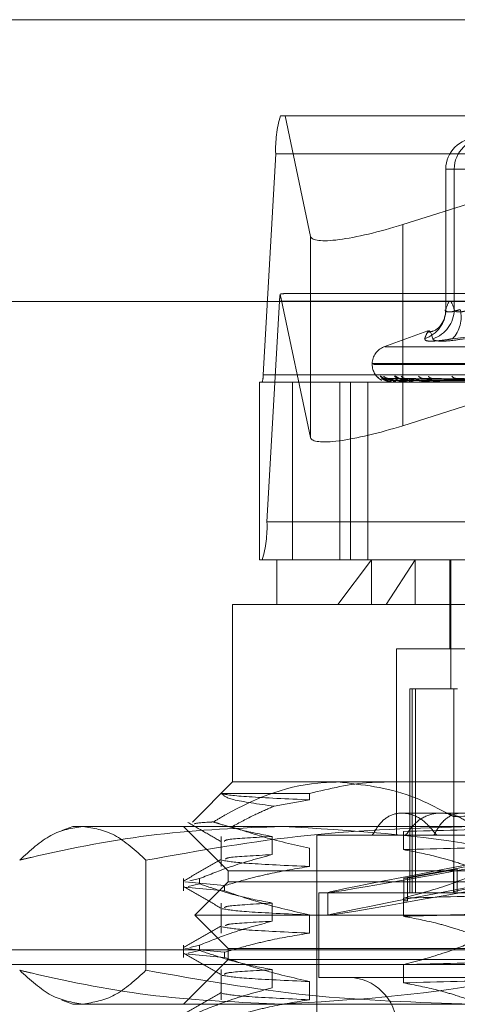
# Model space of a CAD drawing. Units: inches. Extents: x 0 to 23.4, y 0 to 16.5.
# Drawn here: x 4.5 to 4.5, y 13.5 to 13.6 of the extents above; entities that cross this region are included whole.
import ezdxf

# ---------------------------------------------------------------- set-up
doc = ezdxf.new("R2010")
doc.units = ezdxf.units.IN
doc.header["$MEASUREMENT"] = 0
doc.linetypes.add('HIDDEN', pattern=[0.07500000000000001, 0.05, -0.025])

msp = doc.modelspace()

# ---------------------------------------------------------------- linework, layer by layer
at = {"color": 7, "linetype": 'Continuous', "lineweight": 15}
for p, q in [((4.2540810293, 13.5675703827), (7.2790264839, 13.5675703827)), ((4.2210618119, 13.5448504123), (7.3099996054, 13.5448504123))]:
    msp.add_line(p, q, dxfattribs=at)
at = {"color": 7, "linetype": 'HIDDEN', "lineweight": 0}
for p, q in [((4.2540810293, 13.5675703827), (7.2790264839, 13.5675703827)), ((4.5066980494, 13.5598197037), (4.5764388549, 13.5598197037)), ((4.5070687861, 13.5598197037), (4.5091329732, 13.5500981789)), ((4.5165611013, 13.5510620224), (4.5442786009, 13.5598197037)), ((4.5052993228, 13.5389577624), (4.5063130745, 13.5567564682)), ((4.5760538799, 13.5567564682), (4.5063130745, 13.5567564682)), ((4.5200322334, 13.555524786), (4.5200322334, 13.5441867001)), ((4.520034086, 13.555524786), (4.5212024209, 13.555524786)), ((4.520034086, 13.5442107376), (4.520034086, 13.555524786)), ((4.520034086, 13.555524786), (4.5207173611, 13.555524786)), ((4.5220525423, 13.555524786), (4.5207173611, 13.555524786)), ((4.5207173611, 13.555524786), (4.5207173611, 13.5442107376)), ((4.5165611013, 13.5510620224), (4.5165611013, 13.5348490756)), ((4.5091329732, 13.5500981789), (4.5091329732, 13.5338852321)), ((4.5091329732, 13.5338852321), (4.5066759506, 13.5454568605)), ((4.5759624438, 13.5455033114), (4.5071744605, 13.5455033114)), ((4.5066210544, 13.5448906643), (4.5056073027, 13.5270919585)), ((4.5066210544, 13.5448906643), (4.5763618599, 13.5448906643)), ((4.5199036867, 13.5433582034), (4.5199108252, 13.5433896311)), ((4.5185967277, 13.5424874977), (4.5150410592, 13.5411933402)), ((4.5151197799, 13.5411933402), (4.5613961828, 13.5411933402)), ((4.5140990694, 13.5398480393), (4.5140990694, 13.5397767545)), ((4.5141037663, 13.5398480393), (4.5623041768, 13.5398480393)), ((4.514211786, 13.5397767545), (4.5624121964, 13.5397767545)), ((4.5052993228, 13.5389577624), (4.5750401283, 13.5389577624)), ((4.5050045989, 13.524028723), (4.5050045989, 13.5383451153)), ((4.5076637058, 13.5383451153), (4.5050045989, 13.5383451153)), ((4.568508373, 13.5383451153), (4.5076637058, 13.5383451153)), ((4.5076637058, 13.5383451153), (4.5076637058, 13.524028723)), ((4.5114873831, 13.524028723), (4.5114873831, 13.5383451153)), ((4.5123387319, 13.524028723), (4.5123387319, 13.5383451153)), ((4.513736605, 13.524028723), (4.513736605, 13.5383451153)), ((4.527527766, 13.5384736076), (4.514865856, 13.5386491292)), ((4.5276534257, 13.538473534), (4.5151879623, 13.5386489953)), ((4.5277901924, 13.5384736808), (4.5153894756, 13.5386492627)), ((4.5155314561, 13.5383451153), (4.5155310595, 13.5383451153)), ((4.5155318838, 13.5383471582), (4.5159605538, 13.5383471582)), ((4.5159072714, 13.5383451153), (4.5159178663, 13.5383451153)), ((4.5159770366, 13.5383451153), (4.5159656627, 13.5383451153)), ((4.5159863114, 13.5383471582), (4.517134933, 13.5383471582)), ((4.5281626419, 13.5384734544), (4.5163441666, 13.5386488505)), ((4.5284312392, 13.5384737592), (4.5167399138, 13.538649406)), ((4.5170908996, 13.5383451153), (4.5171121032, 13.5383451153)), ((4.5171377301, 13.5383471582), (4.5172008596, 13.5383471582)), ((4.5172279085, 13.5383451153), (4.5172059685, 13.5383451153)), ((4.5172456952, 13.5383471582), (4.51920204, 13.5383471582)), ((4.5290370584, 13.538473361), (4.5182927324, 13.5386486809)), ((4.5294277962, 13.5384738502), (4.5188684197, 13.5386495725)), ((4.5190395613, 13.5383451153), (4.5190706072, 13.5383451153)), ((4.519238862, 13.5383451153), (4.5192071489, 13.5383451153)), ((4.5192645178, 13.5383471582), (4.5218917671, 13.5383471582)), ((4.5302451819, 13.5384732405), (4.5209633505, 13.5386484624)), ((4.5260304506, 13.5378410317), (4.5165611013, 13.5348490756)), ((4.5753481082, 13.5270919585), (4.5056073027, 13.5270919585)), ((4.5064040086, 13.524028723), (4.5050045989, 13.524028723)), ((4.5064040086, 13.524028723), (4.5140445251, 13.524028723)), ((4.5064040086, 13.524028723), (4.5064040086, 13.5204496249)), ((4.511323912, 13.5204496249), (4.5140445251, 13.524028723)), ((4.5140445251, 13.524028723), (4.5701119542, 13.524028723)), ((4.5140445251, 13.5204496249), (4.5140445251, 13.524028723)), ((4.517560539, 13.524028723), (4.5152349837, 13.5204496249)), ((4.517560539, 13.5204496249), (4.517560539, 13.524028723)), ((4.520362491, 13.524028723), (4.520362491, 13.5168705269)), ((4.5204519685, 13.524028723), (4.5204519685, 13.5136493386)), ((4.511323912, 13.5204496249), (4.5028249105, 13.5204496249)), ((4.5028249105, 13.5204496249), (4.5028249105, 13.5061332327)), ((4.5736910522, 13.5204496249), (4.511323912, 13.5204496249)), ((4.5239365858, 13.5168705269), (4.5160675733, 13.5168705269)), ((4.5160675733, 13.5168705269), (4.5160675733, 13.501838315)), ((4.5171413028, 13.5136493386), (4.5173246024, 13.5136493386)), ((4.5171413028, 13.5136493386), (4.5171413028, 13.4971854875)), ((4.5173246024, 13.5136493386), (4.5173246024, 13.4971854875)), ((4.5173246024, 13.5136493386), (4.5206906706, 13.5136493386)), ((4.5175998273, 13.5136493386), (4.5175998273, 13.4971854875)), ((4.5206906706, 13.5136493386), (4.5206906706, 13.4971854875)), ((4.5206906706, 13.5136493386), (4.5209658956, 13.5136493386)), ((4.5028249105, 13.5061332327), (4.4995975434, 13.5029058656)), ((4.5028249105, 13.5061332327), (4.511323912, 13.5061332327)), ((4.511323912, 13.5061332327), (4.561280979, 13.5061332327)), ((4.5019448051, 13.505209378), (4.5090444659, 13.505209378)), ((4.5090444659, 13.505209378), (4.5090444659, 13.5046903304)), ((4.5090444659, 13.5046903304), (4.5061773752, 13.5041833269)), ((4.5214037916, 13.503627864), (4.5164930768, 13.503627864)), ((4.4899401575, 13.5025541346), (4.4890601633, 13.5022338429)), ((4.4899401575, 13.5025541346), (4.4907528626, 13.5025541346)), ((4.4907528626, 13.5025541346), (4.5221478594, 13.5025541346)), ((4.4988879026, 13.5025541346), (4.5024670007, 13.4989750365)), ((4.5019010558, 13.5017446166), (4.5019010558, 13.4993216833)), ((4.5060323136, 13.5002784713), (4.5060323136, 13.5017446166)), ((4.5096251968, 13.501838315), (4.5141066229, 13.501838315)), ((4.5096251968, 13.501838315), (4.5096251968, 13.4470781146)), ((4.5190666524, 13.501838315), (4.5141066229, 13.501838315)), ((4.5166155104, 13.5021454744), (4.5166155104, 13.500679329)), ((4.5190666524, 13.501838315), (4.5193067227, 13.501838315)), ((4.5193067227, 13.501838315), (4.5536381061, 13.501838315)), ((4.5090444659, 13.5007878286), (4.5090444659, 13.4993216833)), ((4.4958478209, 13.4998335323), (4.4958478209, 13.4909583446)), ((4.5024670007, 13.4989750365), (4.574048962, 13.4989750365)), ((4.5024670007, 13.4989750365), (4.5024670007, 13.498080262)), ((4.5206624674, 13.4991104834), (4.5166478983, 13.4983681073)), ((4.5169506457, 13.4983681073), (4.5209652149, 13.4991104834)), ((4.5206624674, 13.4972906387), (4.5206624674, 13.4991104834)), ((4.5209652149, 13.4972906387), (4.5209652149, 13.4991104834)), ((4.4988879026, 13.4983492322), (4.4988879026, 13.4973563901)), ((4.498994388, 13.4980800074), (4.5021902186, 13.4977796023)), ((4.5021902186, 13.4973563901), (4.498994388, 13.4976567953)), ((4.4992563374, 13.4977166126), (4.5001733654, 13.49792602)), ((4.5001733654, 13.4983492322), (4.4993976789, 13.4981721007)), ((4.5024670007, 13.498080262), (4.4997826771, 13.4953959385)), ((4.5001733654, 13.4983492322), (4.5001733654, 13.49792602)), ((4.5021902186, 13.4973563901), (4.5021902186, 13.4977796023)), ((4.5615135345, 13.498080262), (4.5024670007, 13.498080262)), ((4.5166478983, 13.4965482626), (4.5166478983, 13.4983681073)), ((4.5169506457, 13.4983681073), (4.5166478983, 13.4983681073)), ((4.5169506457, 13.4965482626), (4.5169506457, 13.4983681073)), ((4.5098041517, 13.4971854875), (4.566711811, 13.4971854875)), ((4.5098041517, 13.4971854875), (4.5098041517, 13.4903852012)), ((4.5105199713, 13.4972145188), (4.5105199713, 13.4953946741)), ((4.5019010558, 13.4963759695), (4.5019010558, 13.4939530362)), ((4.5060323136, 13.4949098242), (4.5060323136, 13.4963759695)), ((4.5166155104, 13.4967768273), (4.5166155104, 13.4953106819)), ((4.5169506457, 13.4965482626), (4.5166478983, 13.4965482626)), ((4.563257701, 13.4953959385), (4.4997826771, 13.4953959385)), ((4.4997826771, 13.4953959385), (4.5024670007, 13.4927116149)), ((4.5090444659, 13.4954191815), (4.5090444659, 13.4939530362)), ((4.4988879026, 13.4929805851), (4.4988879026, 13.491987743)), ((4.5001733654, 13.4929805851), (4.4993976789, 13.4928034536)), ((4.5001733654, 13.4929805851), (4.5001733654, 13.4925573729)), ((4.2540810293, 13.4926067463), (7.2790264839, 13.4926067463)), ((4.498994388, 13.4927113603), (4.5021902186, 13.4924109552)), ((4.5021902186, 13.491987743), (4.498994388, 13.4922881482)), ((4.4992563374, 13.4923479655), (4.5001733654, 13.4925573729)), ((4.5021902186, 13.491987743), (4.5021902186, 13.4924109552)), ((4.5615135345, 13.4927116149), (4.5024670007, 13.4927116149)), ((4.5024670007, 13.4927116149), (4.5024670007, 13.4918168404)), ((4.2441128475, 13.4914249281), (7.2889946657, 13.4914249281)), ((4.5024670007, 13.4918168404), (4.4988879026, 13.4882377423)), ((4.574048962, 13.4918168404), (4.5024670007, 13.4918168404)), ((4.5166155104, 13.4914081802), (4.5166155104, 13.4899420348)), ((4.5019010558, 13.4910073224), (4.5019010558, 13.4885843891)), ((4.5060323136, 13.4895411771), (4.5060323136, 13.4910073224)), ((4.5090444659, 13.4900505344), (4.5090444659, 13.4885843891)), ((4.5098041517, 13.4903852012), (4.566711811, 13.4903852012)), ((4.4890613349, 13.4885576076), (4.4899401575, 13.4882377423)), ((4.4907528626, 13.4882377423), (4.4899401575, 13.4882377423)), ((4.5221478594, 13.4882377423), (4.4907528626, 13.4882377423))]:
    msp.add_line(p, q, dxfattribs=at)
for centre, radius, start, end in [((4.5157735806, 13.5571233192), 0.0094676161567177, 163.4530591342, 182.2206516514), ((4.5225385287, 13.5555257119), 0.0025044428844132, 90.0211988763, 180.0211832013), ((4.5232218038, 13.5555257119), 0.0025044428844188, 90.0211988764, 180.0211832011), ((4.5110037535, 13.5447514944), 0.0043849081260256, 170.7430536791, 178.181219497), ((4.5175691657, 13.5442014449), 0.0024649377618019, 287.9481294208, 0.216002612), ((4.5182186517, 13.5442346402), 0.0024988237249761, 287.8766842323, 359.4519268573), ((4.5187323223, 13.5436079389), 0.0025425878887238, 316.4603566445, 13.7143098626), ((4.5155307086, 13.5398480393), 0.0014316392269142, 110, 180), ((4.5155307086, 13.5397767545), 0.0014316392269147, 180, 242.1847347775), ((4.5034072216, 13.5388843922), 0.0018935232311601, 343.4530591334, 2.2206516524), ((4.5148593573, 13.5391831887), 0.0005269973899864, 220.7402713667, 246.0490243265), ((4.5151561221, 13.5391951723), 0.0005391924771262, 221.3071554018, 269.5735097148), ((4.5154119229, 13.5391473179), 0.0004913386537852, 218.8283488706, 269.5443428403), ((4.515527599, 13.5383469891), 4.2881624693e-06, 334.0891267654, 2.2603068386), ((4.5162893504, 13.5391788723), 0.0005229271550063, 220.500643309, 269.2104466674), ((4.5160763262, 13.5384898972), 0.0001822312063251, 177.8959598087, 232.6076725743), ((4.5158047885, 13.5384893116), 0.0001832461993713, 308.1032995895, 2.2756187994), ((4.5159768657, 13.5383679664), 2.28518055586e-05, 270.428507854, 294.4153617042), ((4.516792007, 13.5390897905), 0.0004338571084305, 215.2723458833, 269.0361948997), ((4.5172565592, 13.5385317859), 0.0001934046111512, 190.4858438279, 254.836186461), ((4.5170608622, 13.5385306986), 0.0001925273961954, 285.4352403632, 349.794796323), ((4.5172278291, 13.5384242578), 7.91425620471e-05, 270.0574516863, 283.0467542175), ((4.518219051, 13.5391377173), 0.0004818873914852, 218.2696665955, 268.5009372425), ((4.5189511437, 13.5390196719), 0.0003639328519622, 209.7189269219, 267.851962353), ((4.5192357317, 13.538594694), 0.0002512100943584, 202.9877816181, 263.4667065823), ((4.5190417081, 13.5385932607), 0.0002498225601048, 276.642740089, 337.2341092544), ((4.519238817, 13.5385077986), 0.0001626833502843, 270.015840208, 279.0896938446), ((4.5208761129, 13.5390777501), 0.0004222607100447, 214.3889690959, 267.1964365485), ((4.4961467966, 13.5267251075), 0.0094676161567931, 343.4530591343, 2.2206516513), ((4.5121305655, 13.4864481933), 0.0039370078740166, 270, 90)]:
    msp.add_arc(centre, radius, start, end, dxfattribs=at)
for centre, major_axis, ratio, start_param, end_param in [((4.5162858764, 13.5523582257), (0.007146944654229161, 0.002282530529795324), 0.175765772, 3.12397532945865, 4.694771656253617), ((4.4958468447, 13.5419242133), (0.01153558669996269, 0.003524790799483313), 0.0538440066, 0.1744246480133443, 0.3357104261141136), ((4.5162858764, 13.5361452789), (0.007146944654229161, 0.002282530529795324), 0.175765772, 3.123975329457569, 4.694771656253617), ((4.5382579814, 13.5023362622), (0.02773798769879932, 0.005121989301500207), 0.0068704793, 1.766614959148777, 4.590949809171932), ((4.5382579814, 13.5023362622), (0.01789547593470786, 0.003304509226774499), 0.0068704793, 1.855345809712311, 2.956967913659529), ((4.5382579814, 13.5005164175), (0.02773798769879932, 0.005121989301501984), 0.0068704793, 1.730418895277092, 4.627145873042092), ((4.5382579814, 13.5005164175), (0.01789547593470786, 0.003304509226774499), 0.0068704793, 1.798432362151115, 2.956967913657008)]:
    msp.add_ellipse(centre, major_axis=major_axis, ratio=ratio, start_param=start_param, end_param=end_param, dxfattribs=at)
for points, knots in [([(4.520717361134833, 13.5442107376056), (4.520604740233902, 13.54454512315692), (4.520377003440058, 13.54522130220304), (4.520149223610772, 13.54455004381632), (4.520034085964398, 13.5442107376056)], [0, 0, 0, 0, 0.4945222027128684, 1, 1, 1, 1]), ([(4.519991152603665, 13.54418590511355), (4.520007155034923, 13.54405580592179), (4.520033419182113, 13.54384227934782), (4.519960343772042, 13.54365179184836), (4.519931792336719, 13.54357736610767)], [0, 0, 0, 0, 0.6092880588059709, 1, 1, 1, 1]), ([(4.520034085964398, 13.5442107376056), (4.520034900069827, 13.54417677846702), (4.520037231903608, 13.54407950965687), (4.520207144859723, 13.54400242655376), (4.520607441697891, 13.54402790354976), (4.521004221073992, 13.54414983182015), (4.521202420880109, 13.5442107376056)], [0, 0, 0, 0, 0.1488797913305738, 0.4264348497921304, 0.7134919090693215, 1, 1, 1, 1]), ([(4.522052542313093, 13.5442107376056), (4.521942652566042, 13.54417677846702), (4.521627896497685, 13.54407950965687), (4.521180149764426, 13.54400242655376), (4.520808304947095, 13.54402790354976), (4.520747656389687, 13.54414983182015), (4.520717361134833, 13.5442107376056)], [0, 0, 0, 0, 0.1488797913320927, 0.4264348497921556, 0.7134919090678141, 1, 1, 1, 1]), ([(4.519924642589308, 13.54345046355127), (4.519889234195602, 13.54338377523326), (4.51982439692025, 13.54326166043546), (4.519356012667555, 13.54252007085926), (4.518753866359528, 13.54240850798342), (4.518626832934105, 13.54238497181941)], [0, 0, 0, 0, 0.4870090025460932, 0.8917754659468198, 1, 1, 1, 1]), ([(4.518328750746329, 13.54185646117557), (4.518415664870457, 13.54207843639842), (4.518712571683927, 13.5428367246139), (4.518872559659867, 13.54226255381235), (4.518985714036276, 13.54185646117557)], [0, 0, 0, 0, 0.2927319959831525, 1, 1, 1, 1]), ([(4.53503348728234, 13.54185646117557), (4.533641167234046, 13.54207843639842), (4.528884871142735, 13.5428367246139), (4.524017778148311, 13.54226255381234), (4.520575439000778, 13.54185646117557)], [0, 0, 0, 0, 0.2927319959827456, 1, 1, 1, 1]), ([(4.518328750746329, 13.54185646117557), (4.51834920655976, 13.54179241246671), (4.518390133701285, 13.54166426647141), (4.519077059415541, 13.54165062476959), (4.519893244386973, 13.54174076017254), (4.520443620011271, 13.54183410452104), (4.520575439000778, 13.54185646117557)], [0, 0, 0, 0, 0.3031799493559876, 0.6065898448033804, 0.9057753889705155, 1, 1, 1, 1]), ([(4.521553244827675, 13.54185646117557), (4.521120295150721, 13.54179241246671), (4.520254067427189, 13.54166426647141), (4.519375962443297, 13.54165062476959), (4.519029923916988, 13.54174076017255), (4.518994256615891, 13.54183410452104), (4.518985714036276, 13.54185646117557)], [0, 0, 0, 0, 0.3031799493556396, 0.6065898448021907, 0.9057753889701063, 0.9999999999999999, 0.9999999999999999, 0.9999999999999999, 0.9999999999999999]), ([(4.51446006409444, 13.53883925381104), (4.514454635882584, 13.53884324551323), (4.514448508553233, 13.53884775132005), (4.514467349550959, 13.53882266912226), (4.514492452454742, 13.53879286226323), (4.514562159250096, 13.53872191603529), (4.514664375096713, 13.53862636988768), (4.514799488716216, 13.53855025079337), (4.514864110160294, 13.5385138449461)], [0, 0, 0, 0, 0.2060719977116211, 0.2326126970441283, 0.4376457000750054, 0.4860915857422181, 0.7542105379462746, 1, 1, 1, 1]), ([(4.514751090547799, 13.53883925381104), (4.514758614692991, 13.53884324639137), (4.514767107897915, 13.53884775318944), (4.514812025724531, 13.53882266654113), (4.514852888171879, 13.53879292734914), (4.514947302026679, 13.53872178345864), (4.515086924900423, 13.53862092977392), (4.515282379613553, 13.53850058698851), (4.515423087955155, 13.53845604484526), (4.51547013749157, 13.53844115100764)], [0, 0, 0, 0, 0.1710707418404541, 0.1931035127879137, 0.3633117328271502, 0.4035291019650731, 0.6261081450410819, 0.8749794202322433, 1, 1, 1, 1]), ([(4.514865844816534, 13.53864821561165), (4.514858863377846, 13.53865259085033), (4.514846751567402, 13.53866018127172), (4.514854076342738, 13.53865724046885), (4.514857179001972, 13.53865599479117)], [0, 0, 0, 0, 0.576415781896631, 1, 1, 1, 1]), ([(4.527531456333832, 13.53847443820607), (4.527173664938279, 13.53847941430606), (4.5253847054739, 13.53850429484057), (4.521160055579935, 13.53856409622041), (4.517292939806236, 13.53862048038218), (4.514857179002004, 13.53865599479117)], [0, 0, 0, 0, 0.0846963374234683, 0.4234822757476722, 1, 1, 1, 1]), ([(4.514857179002004, 13.53865599479117), (4.514947991285411, 13.53860014677115), (4.515100354531244, 13.53850644594915), (4.515439823375374, 13.53840489228479), (4.51571950752922, 13.53835906047163), (4.515816864709898, 13.53835013078115), (4.515863478750791, 13.5383475543703), (4.515887982894743, 13.53834727981384), (4.515898836544409, 13.53834715820422)], [0, 0, 0, 0, 0.5273188798744921, 0.8847263069756272, 0.9590362595951923, 0.980047372810381, 0.9911623590750027, 1, 1, 1, 1]), ([(4.5151437360682, 13.53865847556498), (4.515143361931028, 13.53865843919223), (4.515104890901697, 13.53865469912809), (4.515041075297761, 13.53867193337673), (4.514977050920801, 13.53869353925346), (4.514950528725947, 13.5387073515751), (4.514947381419717, 13.53870934074639), (4.514959742952288, 13.53870181866072), (4.514994759732241, 13.53867895086105), (4.515074134122722, 13.53862558201247), (4.515227926290411, 13.53853689428307), (4.515368868727843, 13.53845351571076), (4.515467446927624, 13.53843288924086), (4.515469168663905, 13.53843252898533)], [0, 0, 0, 0, 0.0010974374543513, 0.1128451050920328, 0.1977196186023392, 0.248658128396964, 0.2951272993645808, 0.3494083483347442, 0.4278827508650831, 0.5422537770676205, 0.7176535179710942, 0.9950686238606888, 1, 1, 1, 1]), ([(4.515187932977343, 13.53864812992114), (4.515175829109894, 13.53865254851965), (4.515154909084671, 13.53866018551607), (4.515152938845025, 13.53865723725366), (4.515152108542797, 13.53865599479117)], [0, 0, 0, 0, 0.5785780523376353, 1, 1, 1, 1]), ([(4.527637664224691, 13.53847443820607), (4.527284872287869, 13.53847941430606), (4.525520910151896, 13.53850429484057), (4.52135759141772, 13.53856409622041), (4.517550231331859, 13.53862048038218), (4.515152108542828, 13.53865599479117)], [0, 0, 0, 0, 0.084696337423559, 0.4234822757477501, 1, 1, 1, 1]), ([(4.515894217841167, 13.53849658769553), (4.51576270813487, 13.53850540580984), (4.51558365312359, 13.5385174119773), (4.51536600493961, 13.53858001294395), (4.515260457051853, 13.53861857361091), (4.515201010814883, 13.53864398656808), (4.515189092190626, 13.5386477626563), (4.515187932977343, 13.53864812992114)], [0, 0, 0, 0, 0.5023113933008908, 0.6839143263829753, 0.867078536213949, 0.9870719704543046, 1, 1, 1, 1]), ([(4.515396556419152, 13.53866131633419), (4.515371051570546, 13.53866118967512), (4.515325674385983, 13.53866096432849), (4.515293823798006, 13.53867117448878), (4.515279875255565, 13.53867564589303)], [0, 0, 0, 0, 0.5620632670455402, 1, 1, 1, 1]), ([(4.515389485034734, 13.53864830165759), (4.515387787184091, 13.53865263338996), (4.515384830400221, 13.53866017704314), (4.515401091718677, 13.53865724373076), (4.515408015428695, 13.53865599479117)], [0, 0, 0, 0, 0.5742221003343677, 0.9999999999999999, 0.9999999999999999, 0.9999999999999999, 0.9999999999999999]), ([(4.515987890237956, 13.53849658769553), (4.515859238580673, 13.53850540960901), (4.515684074901922, 13.53851742094918), (4.515497933270652, 13.53858000168686), (4.515421752968504, 13.53861861120546), (4.515388276154649, 13.53864408282785), (4.515389365238363, 13.53864788358428), (4.515389485034734, 13.53864830165759)], [0, 0, 0, 0, 0.5013576981758475, 0.6826158375055947, 0.8654322893227676, 0.9851979024205145, 1, 1, 1, 1]), ([(4.527812933005244, 13.53847443820607), (4.527463073664209, 13.53847941430606), (4.525713774527551, 13.53850429484057), (4.521580483328187, 13.53856409622041), (4.51779337950638, 13.53862048038218), (4.515408015428727, 13.53865599479117)], [0, 0, 0, 0, 0.0846963374236762, 0.4234822757479123, 0.9999999999999999, 0.9999999999999999, 0.9999999999999999, 0.9999999999999999]), ([(4.515408015428727, 13.53865599479117), (4.515616856691559, 13.53860014677115), (4.5159672468753, 13.53850644594915), (4.516512141654526, 13.53840489228479), (4.516877863362096, 13.53835906047163), (4.516989722426272, 13.53835013078115), (4.517039543319043, 13.5383475543703), (4.517063358538535, 13.53834727981384), (4.51707390704207, 13.53834715820422)], [0, 0, 0, 0, 0.527318879875246, 0.8847263069754145, 0.9590362595963055, 0.9800473728108416, 0.9911623590750801, 1, 1, 1, 1]), ([(4.515469168663905, 13.53843252898533), (4.515601029831239, 13.53839045328526), (4.515765116281996, 13.53833809479014), (4.515931483908907, 13.53835134183815), (4.515964157197315, 13.53835394345379)], [0, 0, 0, 0, 0.8036078952621419, 1, 1, 1, 1]), ([(4.527521703105187, 13.53841081331559), (4.527163817102331, 13.53841330198719), (4.525374386691602, 13.53842574534794), (4.521377282174469, 13.53845403547212), (4.517738021199095, 13.53848052086092), (4.515530335877474, 13.53849658769551)], [0, 0, 0, 0, 0.0895371415802064, 0.4476858070866486, 1, 1, 1, 1]), ([(4.516282144529166, 13.53865599479117), (4.516131436777957, 13.53860014677115), (4.515878581973683, 13.53850644594915), (4.51577825915469, 13.53840489228479), (4.515859017628396, 13.53835906047163), (4.515917466127919, 13.53835013078115), (4.515952789001732, 13.5383475543703), (4.515976021173722, 13.53834727981384), (4.51598631142733, 13.53834715820422)], [0, 0, 0, 0, 0.5273188798750951, 0.8847263069759679, 0.9590362595958766, 0.9800473728109492, 0.9911623590752507, 1, 1, 1, 1]), ([(4.515891717281853, 13.53883925381103), (4.515911920820314, 13.53884324620278), (4.515934726439823, 13.53884775278797), (4.516004102825417, 13.53882266709546), (4.516059169222447, 13.5387929133711), (4.516175107719279, 13.53872181193119), (4.516332776707503, 13.53862012765882), (4.516575905692957, 13.53848265178162), (4.516754450656245, 13.53842744196129), (4.516840089750944, 13.53840096057003)], [0, 0, 0, 0, 0.1549013841068467, 0.1748516495851607, 0.3289720361983628, 0.3653881180953099, 0.5669293137143573, 0.7922776379061185, 1, 1, 1, 1]), ([(4.527685490621497, 13.53841081331559), (4.527333448705819, 13.53841330198719), (4.525573238737447, 13.53842574534794), (4.521642229751317, 13.53845403547212), (4.518064547595876, 13.53848052086092), (4.515894217841171, 13.53849658769551)], [0, 0, 0, 0, 0.0895371415801631, 0.4476858070868096, 1, 1, 1, 1]), ([(4.527745952658237, 13.53841081331559), (4.52739515750081, 13.53841330198719), (4.525641181325081, 13.53842574534794), (4.521722447048551, 13.53845403547212), (4.518153139626897, 13.53848052086092), (4.515987890237952, 13.53849658769551)], [0, 0, 0, 0, 0.0895371415802702, 0.4476858070866979, 1, 1, 1, 1]), ([(4.516297195525758, 13.53865983549221), (4.516275038368188, 13.53866048185017), (4.516233272000401, 13.5386617002386), (4.516200564897194, 13.53867231917249), (4.516197768277505, 13.53867361928368), (4.516217388377401, 13.53866524229982), (4.516261846023609, 13.53864287237599), (4.516349936731292, 13.53859517186), (4.516506153807809, 13.53851587307292), (4.516675936232222, 13.53843251561867), (4.51680040280783, 13.53841165014199), (4.516834749713131, 13.53840589225439)], [0, 0, 0, 0, 0.0851220150327549, 0.1604554815033888, 0.2214067057342852, 0.2825975623770823, 0.3641926367826966, 0.4704248167377548, 0.6363480755297238, 0.8996492178614781, 1, 1, 1, 1]), ([(4.516344122455158, 13.53864803801597), (4.516327237815274, 13.53865250315525), (4.516298170106015, 13.53866019010452), (4.516286877548034, 13.53865723384157), (4.516282144529134, 13.53865599479117)], [0, 0, 0, 0, 0.5808727386410133, 0.9999999999999999, 0.9999999999999999, 0.9999999999999999, 0.9999999999999999]), ([(4.528127718047917, 13.53847443820607), (4.527792676389614, 13.53847941430606), (4.526117465769605, 13.53850429484057), (4.522165951381684, 13.5385640962204), (4.518555954897151, 13.53862048038217), (4.516282144529166, 13.53865599479117)], [0, 0, 0, 0, 0.0846963374237426, 0.4234822757478769, 1, 1, 1, 1]), ([(4.51706638448678, 13.53849658769553), (4.516940592044016, 13.53850540372682), (4.51676932128467, 13.53851740705818), (4.516547506135264, 13.53858001911602), (4.516432751127857, 13.53861855299847), (4.516363465544462, 13.53864393532396), (4.516345724370806, 13.53864769824778), (4.516344122455157, 13.53864803801597)], [0, 0, 0, 0, 0.5028232573931287, 0.6846112470464302, 0.8679621044093111, 0.9880778140568064, 1, 1, 1, 1]), ([(4.51725034371588, 13.53849658769553), (4.51713016409312, 13.53850541161909), (4.516966535382243, 13.53851742569605), (4.516806594506479, 13.53857999573092), (4.516749513497674, 13.53861863109611), (4.516731228984633, 13.53864413526718), (4.516739034378398, 13.53864794943036), (4.516739945672192, 13.53864839474079)], [0, 0, 0, 0, 0.5008422958333036, 0.6819140993939992, 0.8645426134768477, 0.9841851059393337, 0.9999999999999999, 0.9999999999999999, 0.9999999999999999, 0.9999999999999999]), ([(4.516739945672192, 13.53864839474079), (4.516743495726412, 13.53865267944695), (4.516749704032981, 13.53866017250698), (4.516774214393517, 13.53865724729769), (4.516784709159315, 13.53865599479117)], [0, 0, 0, 0, 0.5718232792892302, 1, 1, 1, 1]), ([(4.528471920938634, 13.53847443820608), (4.528142638480253, 13.53847941430606), (4.526496223899875, 13.53850429484057), (4.522603679308238, 13.5385640962204), (4.519033463237646, 13.53862048038218), (4.516784709159342, 13.53865599479117)], [0, 0, 0, 0, 0.0846963374234853, 0.4234822757478133, 1, 1, 1, 1]), ([(4.516784709159342, 13.53865599479117), (4.517104031334228, 13.53860014677115), (4.517639784441704, 13.53850644594915), (4.51837041123901, 13.53840489228479), (4.518808952364897, 13.53835906047163), (4.518931270434551, 13.53835013078115), (4.518982497522328, 13.5383475543703), (4.51900476307328, 13.53834727981384), (4.519014625180282, 13.53834715820422)], [0, 0, 0, 0, 0.5273188798742641, 0.8847263069753264, 0.959036259595353, 0.9800473728104396, 0.9911623590745264, 1, 1, 1, 1]), ([(4.516834749713131, 13.53840589225439), (4.516935621514242, 13.53837546963288), (4.517059758014462, 13.53833803045047), (4.51718132999205, 13.53834964370149), (4.517204114068238, 13.53835182016684)], [0, 0, 0, 0, 0.8125877637272639, 1, 1, 1, 1]), ([(4.528231395499587, 13.53841081331559), (4.527897921383155, 13.53841330198719), (4.526230550431587, 13.53842574534794), (4.522507713883351, 13.53845403547211), (4.519120917302503, 13.53848052086092), (4.51706638448679, 13.53849658769551)], [0, 0, 0, 0, 0.0895371415803189, 0.4476858070867065, 1, 1, 1, 1]), ([(4.518206444516186, 13.53865599479117), (4.517940974873116, 13.53860014677115), (4.517495574592767, 13.53850644594915), (4.517176781262279, 13.53840489228479), (4.517151841301978, 13.53835906047163), (4.51718728926495, 13.53835013078115), (4.517214935915759, 13.5383475543703), (4.51723625316371, 13.53834727981384), (4.517245695237733, 13.53834715820422)], [0, 0, 0, 0, 0.5273188798738537, 0.8847263069752775, 0.9590362595961095, 0.9800473728106478, 0.9911623590753809, 1, 1, 1, 1]), ([(4.528350134317526, 13.53841081331559), (4.528019108656506, 13.53841330198719), (4.526363979984708, 13.53842574534794), (4.522665249215696, 13.53845403547212), (4.51929489941772, 13.53848052086092), (4.51725034371587, 13.53849658769551)], [0, 0, 0, 0, 0.0895371415803195, 0.4476858070865446, 1, 1, 1, 1]), ([(4.518292677820228, 13.53864793126264), (4.518271509570108, 13.53865245050815), (4.518235231940399, 13.53866019548064), (4.518214908914576, 13.53865722992457), (4.518206444516157, 13.53865599479117)], [0, 0, 0, 0, 0.5835069790502023, 1, 1, 1, 1]), ([(4.52898390598152, 13.53847443820607), (4.528678723880212, 13.53847941430606), (4.527152811252685, 13.53850429484057), (4.523555919236585, 13.5385640962204), (4.520273761032076, 13.53862048038217), (4.518206444516186, 13.53865599479117)], [0, 0, 0, 0, 0.0846963374234296, 0.4234822757478227, 1, 1, 1, 1]), ([(4.519004470657693, 13.53849658769553), (4.51888894128228, 13.53850540126208), (4.518731644043919, 13.53851740123763), (4.518513682435682, 13.53858002641912), (4.518393859330894, 13.5386185286088), (4.518317351620739, 13.53864387604496), (4.518294549105608, 13.53864762371093), (4.518292677820228, 13.53864793126264)], [0, 0, 0, 0, 0.5034191292491889, 0.6854225471713267, 0.86899068488991, 0.9892487379307094, 1, 1, 1, 1]), ([(4.518868475324466, 13.53864850391218), (4.518877028814239, 13.53865273351583), (4.518892061965086, 13.53866016723836), (4.518923816082748, 13.53865725153268), (4.518937502895464, 13.53865599479117)], [0, 0, 0, 0, 0.5689751841960792, 1, 1, 1, 1]), ([(4.52948460259312, 13.53847443820608), (4.529187798143377, 13.53847941430606), (4.527703773831901, 13.53850429484057), (4.524192662551457, 13.5385640962204), (4.520968371142984, 13.53862048038218), (4.518937502895492, 13.53865599479117)], [0, 0, 0, 0, 0.0846963374235331, 0.4234822757478028, 1, 1, 1, 1]), ([(4.529139687314821, 13.53841081331559), (4.528836833621061, 13.53841330198719), (4.527322564816766, 13.53842574534793), (4.523942453719055, 13.53845403547211), (4.520868950365439, 13.53848052086092), (4.519004470657706, 13.53849658769551)], [0, 0, 0, 0, 0.089537141580051, 0.4476858070867697, 1, 1, 1, 1]), ([(4.520855459288644, 13.53865599479117), (4.520484822518283, 13.53860014677115), (4.519862974688464, 13.53850644594915), (4.519337232868086, 13.53840489228479), (4.51920749586889, 13.53835906047163), (4.519218662113586, 13.53835013078114), (4.519237633319393, 13.5383475543703), (4.519256265182422, 13.53834727981384), (4.519264517815705, 13.53834715820422)], [0, 0, 0, 0, 0.5273188798729616, 0.8847263069745118, 0.9590362595950604, 0.9800473728109065, 0.9911623590749739, 1, 1, 1, 1]), ([(4.529312411383707, 13.53841081331559), (4.529013119348961, 13.53841330198719), (4.527516658843687, 13.53842574534794), (4.524171613349142, 13.53845403547212), (4.521122034397899, 13.53848052086092), (4.519272067953245, 13.53849658769551)], [0, 0, 0, 0, 0.0895371415801977, 0.4476858070866995, 1, 1, 1, 1]), ([(4.520963291360648, 13.53864779514426), (4.520938452411982, 13.53865238345005), (4.520896124226963, 13.53866020240643), (4.520867348780036, 13.53865722500097), (4.520855459288618, 13.53865599479117)], [0, 0, 0, 0, 0.5868181840223113, 1, 1, 1, 1]), ([(4.530175283162801, 13.53847443820607), (4.529910990694772, 13.53847941430606), (4.52858952651782, 13.53850429484057), (4.525477257922597, 13.5385640962204), (4.522641563747209, 13.53862048038217), (4.520855459288644, 13.53865599479117)], [0, 0, 0, 0, 0.0846963374236127, 0.4234822757476292, 1, 1, 1, 1]), ([(4.52163842887005, 13.53849658769553), (4.521537337174157, 13.53850539804669), (4.521399697335561, 13.53851739364436), (4.521193471870017, 13.53858003594645), (4.521072899551178, 13.53861849679099), (4.520992087463259, 13.53864380085254), (4.520965209232444, 13.53864752911731), (4.520963291360648, 13.53864779514426)], [0, 0, 0, 0, 0.5041809614358204, 0.6864598080269451, 0.8703057423345668, 0.9907457838032163, 0.9999999999999999, 0.9999999999999999, 0.9999999999999999, 0.9999999999999999]), ([(4.511323912026315, 13.50613323266633), (4.510954743984795, 13.50612456410253), (4.507872287655355, 13.50605218386819), (4.504457812632878, 13.50481246716964), (4.501609266165993, 13.50310563135338), (4.501288118463762, 13.50291320114139)], [0, 0, 0, 0, 0.1077163332611438, 0.8994031332673247, 1, 1, 1, 1]), ([(4.509044465878866, 13.50520937797771), (4.510670296964433, 13.50559962974596), (4.512722530151136, 13.50609223173707), (4.514802763836435, 13.50612617923557), (4.515234983732309, 13.50613323266633)], [0, 0, 0, 0, 0.792225316353422, 1, 1, 1, 1]), ([(4.520622670570657, 13.50335231347209), (4.519493647077971, 13.50395916887806), (4.516491070141636, 13.50557306801963), (4.513309286929452, 13.50591800084908), (4.511323912026315, 13.50613323266633)], [0, 0, 0, 0, 0.3760181725978233, 1, 1, 1, 1]), ([(4.50617737521946, 13.50418332688075), (4.504898016837429, 13.50436011779548), (4.502426200953647, 13.50470169103821), (4.502101464850761, 13.50504416238492), (4.501944805123587, 13.50520937797771)], [0, 0, 0, 0, 0.5175783481386438, 1, 1, 1, 1]), ([(4.501944805123587, 13.50520937797772), (4.501961846614652, 13.5052023622864), (4.502174607427859, 13.50511477228712), (4.503617534460278, 13.50493734554383), (4.507236831300877, 13.50477260765214), (4.509044465878865, 13.50469033036944)], [0, 0, 0, 0, 0.041763752881489, 0.521415056443417, 1, 1, 1, 1]), ([(4.502768036756837, 13.50252157144666), (4.503384008203718, 13.50285206478661), (4.50450687385262, 13.50345452715803), (4.505657809433839, 13.50395665277679), (4.50617737521946, 13.50418332688075)], [0, 0, 0, 0, 0.5485709242992366, 1, 1, 1, 1]), ([(4.514106622949982, 13.50183831498559), (4.514352458137653, 13.5022482913553), (4.514844220582331, 13.50306839763763), (4.515902877933043, 13.5036507926486), (4.517081251351847, 13.50364729997608), (4.518304759473818, 13.50306709252099), (4.518969452739491, 13.50225193272972), (4.519306722722668, 13.50183831498559)], [0, 0, 0, 0, 0.2008159899835637, 0.4017071888717624, 0.6004611988215924, 0.7972712351538115, 1, 1, 1, 1]), ([(4.516794380865694, 13.50183831498559), (4.51709583537686, 13.50224829135529), (4.517698857298885, 13.50306839763763), (4.518964254284746, 13.5036507926486), (4.520342640726041, 13.50364729997608), (4.521747249932242, 13.50306709252098), (4.522497284078797, 13.50225193272972), (4.522877856618124, 13.50183831498559)], [0, 0, 0, 0, 0.2008159899833145, 0.401707188871784, 0.6004611988215204, 0.7972712351535178, 1, 1, 1, 1]), ([(4.519066652405503, 13.50183831498559), (4.519299225001657, 13.50224808962275), (4.519764516317649, 13.50306789635553), (4.520797157992215, 13.5036500989297), (4.521972418272312, 13.50364805600563), (4.523078189035946, 13.50313326247279), (4.523683362523316, 13.50251815156223), (4.523936585754931, 13.5022607702066)], [0, 0, 0, 0, 0.2152023626439451, 0.4305399353830074, 0.6420747283522098, 0.8502330391955779, 1, 1, 1, 1]), ([(4.55135437814954, 13.50380338529014), (4.547697779032259, 13.50374628311034), (4.539946152212831, 13.50362523216265), (4.529120019166243, 13.50347367981608), (4.52292309880746, 13.50338517014045), (4.520622670570657, 13.50335231347209)], [0, 0, 0, 0, 0.3595735055905544, 0.7622601056590268, 1, 1, 1, 1]), ([(4.485657904345024, 13.49983353230437), (4.486498201455777, 13.50060231177483), (4.488185163058449, 13.50214569616946), (4.489894811752372, 13.50241764630024), (4.490752862605758, 13.50255413459905)], [0, 0, 0, 0, 0.4981127664209027, 1, 1, 1, 1]), ([(4.506862984593627, 13.50255413459904), (4.503476515256406, 13.50242213514464), (4.496675475560766, 13.50215704090052), (4.489628578794894, 13.50077303854567), (4.485963500294142, 13.49990583974361), (4.485657904345024, 13.49983353230437)], [0, 0, 0, 0, 0.4761863843725482, 0.9563241772323957, 1, 1, 1, 1]), ([(4.490752862605758, 13.50255413459905), (4.491603890257989, 13.50241985836061), (4.493313534223754, 13.50215010853499), (4.495000562560094, 13.50060800604412), (4.495847820866491, 13.49983353230437)], [0, 0, 0, 0, 0.4977806310976179, 1, 1, 1, 1]), ([(4.495847820866491, 13.49983353230437), (4.500185412116723, 13.50060231177483), (4.508893462868761, 13.50214569616945), (4.517718623780127, 13.50241764630024), (4.522147859375822, 13.50255413459905)], [0, 0, 0, 0, 0.4981127664209803, 1, 1, 1, 1]), ([(4.499224358736353, 13.50287801847531), (4.499675395618382, 13.50261742193136), (4.500577449783418, 13.50209624016724), (4.501479490367649, 13.50157502359827), (4.501930500860401, 13.50131442097604)], [0, 0, 0, 0, 0.5000108635516032, 0.9999999999999999, 0.9999999999999999, 0.9999999999999999, 0.9999999999999999]), ([(4.501288118463762, 13.50291320114139), (4.501228980252765, 13.50291057436295), (4.500080744951141, 13.50285957248644), (4.4999072920407, 13.5028087969038), (4.499742772573431, 13.50276063644466)], [0, 0, 0, 0, 0.0515035645685677, 1, 1, 1, 1]), ([(4.506032313638727, 13.50174461664881), (4.505111178052368, 13.50192102541986), (4.503729658087519, 13.50218560345026), (4.502154156117775, 13.50263714261527), (4.50149406504959, 13.50284755352124), (4.501288118463762, 13.50291320114139)], [0, 0, 0, 0, 0.5792226418978761, 0.8687186291844039, 1, 1, 1, 1]), ([(4.502768036756837, 13.50252157144666), (4.503564526512239, 13.5022546825537), (4.505637479959034, 13.50156007443497), (4.507746062710694, 13.5010821317001), (4.509044465878866, 13.50078782863769)], [0, 0, 0, 0, 0.3842294464607249, 1, 1, 1, 1]), ([(4.528068064842222, 13.49983353230437), (4.526503078023508, 13.50019580140375), (4.519500818592435, 13.50181671104174), (4.51238693424393, 13.50223180953908), (4.506862984593627, 13.50255413459904)], [0, 0, 0, 0, 0.2234974059615443, 1, 1, 1, 1]), ([(4.555090461141623, 13.50310226237912), (4.551933425602907, 13.50302010289723), (4.545612320170382, 13.50285560086962), (4.535290857192485, 13.50260049062766), (4.525221182614771, 13.50237913443901), (4.519491028953817, 13.50222355006628), (4.516615510413903, 13.502145474368)], [0, 0, 0, 0, 0.2517500424956603, 0.5040610223552597, 0.7511267918344207, 1, 1, 1, 1]), ([(4.506032313638726, 13.50174461664881), (4.504640294871989, 13.50166694732715), (4.5022333085058, 13.50153264669646), (4.502189673156075, 13.50140137937059), (4.502171273190548, 13.50134602713242)], [0, 0, 0, 0, 0.5783243255097307, 1, 1, 1, 1]), ([(4.555090461141623, 13.50163611700993), (4.551933425602906, 13.50155395752803), (4.545612320170382, 13.50138945550044), (4.535290857192485, 13.50113434525848), (4.525221182614771, 13.50091298906982), (4.519491028953817, 13.50075740469709), (4.516615510413903, 13.50067932899881)], [0, 0, 0, 0, 0.25175004249565, 0.5040610223552306, 0.7511267918343942, 1, 1, 1, 1]), ([(4.500173365353808, 13.49834923216691), (4.500992204595456, 13.49867726313594), (4.502926481913597, 13.49945214400481), (4.504896350928407, 13.49997624081327), (4.506032313638725, 13.50027847127962)], [0, 0, 0, 0, 0.4233308398793239, 1, 1, 1, 1]), ([(4.506032313638724, 13.50027847127962), (4.504615535555458, 13.50020077017997), (4.50237616997951, 13.50007795548525), (4.502297148138961, 13.49995791354034), (4.50226812099914, 13.49991381846112)], [0, 0, 0, 0, 0.6326694035505479, 1, 1, 1, 1]), ([(4.516615510413903, 13.50067932899881), (4.517482036989617, 13.50051417700654), (4.518899094535687, 13.50024409887684), (4.520849575227171, 13.4996886753708), (4.521932634877864, 13.49931581160339), (4.522474458698822, 13.49912927850613)], [0, 0, 0, 0, 0.4402664732981258, 0.7199812974649195, 1, 1, 1, 1]), ([(4.501932429426233, 13.49991724128293), (4.501429895538236, 13.49962687905565), (4.50042480585271, 13.49904614194185), (4.499419685380859, 13.49846544168199), (4.498917114189831, 13.49817508522283)], [0, 0, 0, 0, 0.4999891007067289, 1, 1, 1, 1]), ([(4.501999391431336, 13.49981965221938), (4.502501191006292, 13.49973628544069), (4.503503674556197, 13.49956973722422), (4.507198906167171, 13.49940430655466), (4.509044465878865, 13.49932168326851)], [0, 0, 0, 0, 0.5005564181111646, 1, 1, 1, 1]), ([(4.509044465878866, 13.49932168326851), (4.507967311292502, 13.49914496324788), (4.506351784488529, 13.49887991686203), (4.504070253389597, 13.49832723640755), (4.502865442094273, 13.49797628768955), (4.502190218578985, 13.49777960226007)], [0, 0, 0, 0, 0.467931262668925, 0.7018078062598645, 1, 1, 1, 1]), ([(4.522474458698822, 13.49870606637979), (4.521655619457175, 13.49837803541076), (4.519721342139039, 13.49760315454188), (4.517751473124225, 13.49707905773342), (4.516615510413905, 13.49677682726707)], [0, 0, 0, 0, 0.4233308398794174, 0.9999999999999999, 0.9999999999999999, 0.9999999999999999, 0.9999999999999999]), ([(4.49891490595277, 13.49768816122594), (4.499417521292229, 13.4973977670633), (4.500422727917179, 13.49681699263559), (4.501427917897184, 13.49623617549574), (4.5019305008604, 13.49594577387511)], [0, 0, 0, 0, 0.5000119646892629, 1, 1, 1, 1]), ([(4.506032313638727, 13.49637596954788), (4.505111221894096, 13.49655271381542), (4.503729767683111, 13.49681779502375), (4.501779608763245, 13.49737410849168), (4.500750153212508, 13.49772783346523), (4.500173365353808, 13.49792602004057)], [0, 0, 0, 0, 0.4680233101993552, 0.7019417734270059, 1, 1, 1, 1]), ([(4.55509046114162, 13.49773361527819), (4.551933425602903, 13.49765145579629), (4.54561232017038, 13.49748695376869), (4.535290857192485, 13.49723184352674), (4.525221182614771, 13.49701048733808), (4.519491028953818, 13.49685490296535), (4.516615510413904, 13.49677682726707)], [0, 0, 0, 0, 0.2517500424956466, 0.5040610223552218, 0.7511267918344, 0.9999999999999999, 0.9999999999999999, 0.9999999999999999, 0.9999999999999999]), ([(4.502190218578985, 13.49735639013373), (4.503146709297333, 13.49702651082852), (4.505409023852881, 13.49624627246403), (4.507714011077576, 13.49572187020225), (4.509044465878865, 13.49541918153676)], [0, 0, 0, 0, 0.4227929825238726, 1, 1, 1, 1]), ([(4.506032313638725, 13.49637596954788), (4.504640294871987, 13.49629830022622), (4.502233308505799, 13.49616399959553), (4.502189673156074, 13.49603273226966), (4.502171273190548, 13.49597738003149)], [0, 0, 0, 0, 0.5783243255097651, 1, 1, 1, 1]), ([(4.555090461141621, 13.496267469909), (4.551933425602905, 13.49618531042711), (4.545612320170381, 13.4960208083995), (4.535290857192485, 13.49576569815754), (4.525221182614773, 13.49554434196889), (4.519491028953818, 13.49538875759616), (4.516615510413904, 13.49531068189788)], [0, 0, 0, 0, 0.2517500424956534, 0.5040610223552343, 0.7511267918343965, 1, 1, 1, 1]), ([(4.501999391431336, 13.49591715048763), (4.502501191006292, 13.49583378370895), (4.503503674556198, 13.49566723549248), (4.50719890616717, 13.49550180482292), (4.509044465878863, 13.49541918153676)], [0, 0, 0, 0, 0.5005564181111581, 0.9999999999999999, 0.9999999999999999, 0.9999999999999999, 0.9999999999999999]), ([(4.516615510413904, 13.49531068189788), (4.517536602158533, 13.49513393763035), (4.518918056369519, 13.49486885642201), (4.520868215289384, 13.49431254295408), (4.521897670840122, 13.49395881798053), (4.522474458698822, 13.4937606314052)], [0, 0, 0, 0, 0.4680233101993486, 0.7019417734272236, 1, 1, 1, 1]), ([(4.501932429426233, 13.494548594182), (4.501429895538238, 13.49425823195472), (4.500424805852711, 13.49367749484092), (4.49941968538086, 13.49309679458105), (4.498917114189832, 13.4928064381219)], [0, 0, 0, 0, 0.4999891007067927, 1, 1, 1, 1]), ([(4.500173365353809, 13.49298058506598), (4.500992204595456, 13.49330861603501), (4.502926481913595, 13.49408349690388), (4.504896350928407, 13.49460759371234), (4.506032313638726, 13.49490982417869)], [0, 0, 0, 0, 0.4233308398794338, 0.9999999999999999, 0.9999999999999999, 0.9999999999999999, 0.9999999999999999]), ([(4.506032313638724, 13.49490982417869), (4.504615535555458, 13.49483212307904), (4.50237616997951, 13.49470930838432), (4.502297148138961, 13.49458926643941), (4.50226812099914, 13.49454517136019)], [0, 0, 0, 0, 0.6326694035505513, 1, 1, 1, 1]), ([(4.501999391431337, 13.49445100511845), (4.502501191006292, 13.49436763833976), (4.503503674556198, 13.49420109012329), (4.507198906167171, 13.49403565945373), (4.509044465878865, 13.49395303616758)], [0, 0, 0, 0, 0.5005564181111717, 1, 1, 1, 1]), ([(4.509044465878866, 13.49395303616758), (4.507967311292504, 13.49377631614695), (4.50635178448853, 13.4935112697611), (4.504070253389597, 13.49295858930662), (4.502865442094272, 13.49260764058862), (4.502190218578983, 13.49241095515914)], [0, 0, 0, 0, 0.4679312626688946, 0.701807806259896, 1, 1, 1, 1]), ([(4.522474458698822, 13.49333741927885), (4.521655619457175, 13.49300938830983), (4.519721342139039, 13.49223450744095), (4.517751473124225, 13.4917104106325), (4.516615510413903, 13.49140818016614)], [0, 0, 0, 0, 0.4233308398793043, 1, 1, 1, 1]), ([(4.498914905952771, 13.49231951412501), (4.499417521292231, 13.49202911996237), (4.50042272791718, 13.49144834553465), (4.501427917897184, 13.49086752839481), (4.5019305008604, 13.49057712677418)], [0, 0, 0, 0, 0.5000119646892387, 1, 1, 1, 1]), ([(4.506032313638724, 13.49100732244695), (4.505111221894095, 13.49118406671449), (4.50372976768311, 13.49144914792282), (4.501779608763246, 13.49200546139075), (4.500750153212508, 13.4923591863643), (4.500173365353808, 13.49255737293963)], [0, 0, 0, 0, 0.468023310199317, 0.7019417734271346, 1, 1, 1, 1]), ([(4.555090461141621, 13.49236496817726), (4.551933425602905, 13.49228280869536), (4.545612320170381, 13.49211830666776), (4.535290857192487, 13.4918631964258), (4.525221182614772, 13.49164184023715), (4.519491028953818, 13.49148625586442), (4.516615510413904, 13.49140818016614)], [0, 0, 0, 0, 0.2517500424956364, 0.5040610223552014, 0.7511267918343578, 1, 1, 1, 1]), ([(4.502190218578983, 13.4919877430328), (4.503146709297331, 13.49165786372759), (4.505409023852881, 13.4908776253631), (4.507714011077579, 13.49035322310132), (4.509044465878867, 13.49005053443583)], [0, 0, 0, 0, 0.422792982523568, 0.9999999999999999, 0.9999999999999999, 0.9999999999999999, 0.9999999999999999]), ([(4.490752862605757, 13.4882377423299), (4.489901834953526, 13.48837201856833), (4.48819219098776, 13.48864176839396), (4.486505162651423, 13.49018387088483), (4.485657904345028, 13.49095834462458)], [0, 0, 0, 0, 0.4977806310976258, 1, 1, 1, 1]), ([(4.485657904345027, 13.49095834462457), (4.485963500421642, 13.49088603768492), (4.489602855897565, 13.49002493154874), (4.49664929273464, 13.48863862755439), (4.503450359295921, 13.48837168714412), (4.506862984593625, 13.4882377423299)], [0, 0, 0, 0, 0.0436758706790688, 0.5201376303084018, 1, 1, 1, 1]), ([(4.495847820866492, 13.49095834462457), (4.495007523755739, 13.49018956515411), (4.493320562153071, 13.48864618075949), (4.491610913459144, 13.48837423062871), (4.490752862605757, 13.4882377423299)], [0, 0, 0, 0, 0.4981127664209514, 1, 1, 1, 1]), ([(4.522147859375822, 13.4882377423299), (4.517754877356971, 13.48837201856833), (4.508929740852236, 13.48864176839395), (4.500221345622781, 13.49018387088482), (4.495847820866492, 13.49095834462457)], [0, 0, 0, 0, 0.4977806310976355, 1, 1, 1, 1]), ([(4.501999391431337, 13.4905485033867), (4.502501191006292, 13.49046513660802), (4.503503674556199, 13.49029858839155), (4.507198906167172, 13.49013315772199), (4.509044465878866, 13.49005053443583)], [0, 0, 0, 0, 0.5005564181111426, 1, 1, 1, 1]), ([(4.506032313638724, 13.49100732244695), (4.504640294871987, 13.49092965312529), (4.502233308505798, 13.4907953524946), (4.502189673156074, 13.49066408516873), (4.502171273190548, 13.49060873293056)], [0, 0, 0, 0, 0.5783243255097631, 1, 1, 1, 1]), ([(4.506862984593625, 13.4882377423299), (4.51238693424393, 13.48856006738986), (4.519500818592436, 13.4889751658872), (4.526503078023508, 13.49059607552518), (4.528068064842222, 13.49095834462457)], [0, 0, 0, 0, 0.7765025940384763, 1, 1, 1, 1]), ([(4.555090461141621, 13.49089882280807), (4.551933425602904, 13.49081666332618), (4.545612320170381, 13.49065216129857), (4.535290857192485, 13.49039705105662), (4.525221182614772, 13.49017569486796), (4.519491028953818, 13.49002011049523), (4.516615510413903, 13.48994203479695)], [0, 0, 0, 0, 0.2517500424956363, 0.5040610223552011, 0.7511267918343623, 1, 1, 1, 1]), ([(4.516615510413903, 13.48994203479695), (4.517536602158533, 13.48976529052942), (4.518918056369519, 13.48950020932108), (4.520868215289383, 13.48894389585315), (4.52189767084012, 13.4885901708796), (4.522474458698822, 13.48839198430427)], [0, 0, 0, 0, 0.4680233101994183, 0.7019417734272664, 1, 1, 1, 1]), ([(4.501932429426233, 13.48917994708107), (4.501429895538237, 13.48888958485379), (4.500424805852711, 13.48830884773999), (4.49941968538086, 13.48772814748012), (4.498917114189833, 13.48743779102097)], [0, 0, 0, 0, 0.4999891007067534, 1, 1, 1, 1]), ([(4.500173365353808, 13.48761193796505), (4.500992204595456, 13.48793996893408), (4.502926481913597, 13.48871484980295), (4.504896350928408, 13.48923894661141), (4.506032313638725, 13.48954117707776)], [0, 0, 0, 0, 0.4233308398794259, 1, 1, 1, 1]), ([(4.501999391431337, 13.48908235801751), (4.502501191006293, 13.48899899123883), (4.5035036745562, 13.48883244302236), (4.507198906167171, 13.4886670123528), (4.509044465878865, 13.48858438906665)], [0, 0, 0, 0, 0.5005564181111449, 1, 1, 1, 1]), ([(4.509044465878867, 13.48858438906664), (4.507967311292504, 13.48840766904602), (4.50635178448853, 13.48814262266017), (4.504070253389599, 13.48758994220569), (4.502865442094274, 13.48723899348769), (4.502190218578986, 13.48704230805821)], [0, 0, 0, 0, 0.467931262669021, 0.7018078062598219, 1, 1, 1, 1])]:
    msp.add_open_spline(points, degree=3, knots=knots, dxfattribs=at)

doc.saveas('drawing.dxf')
